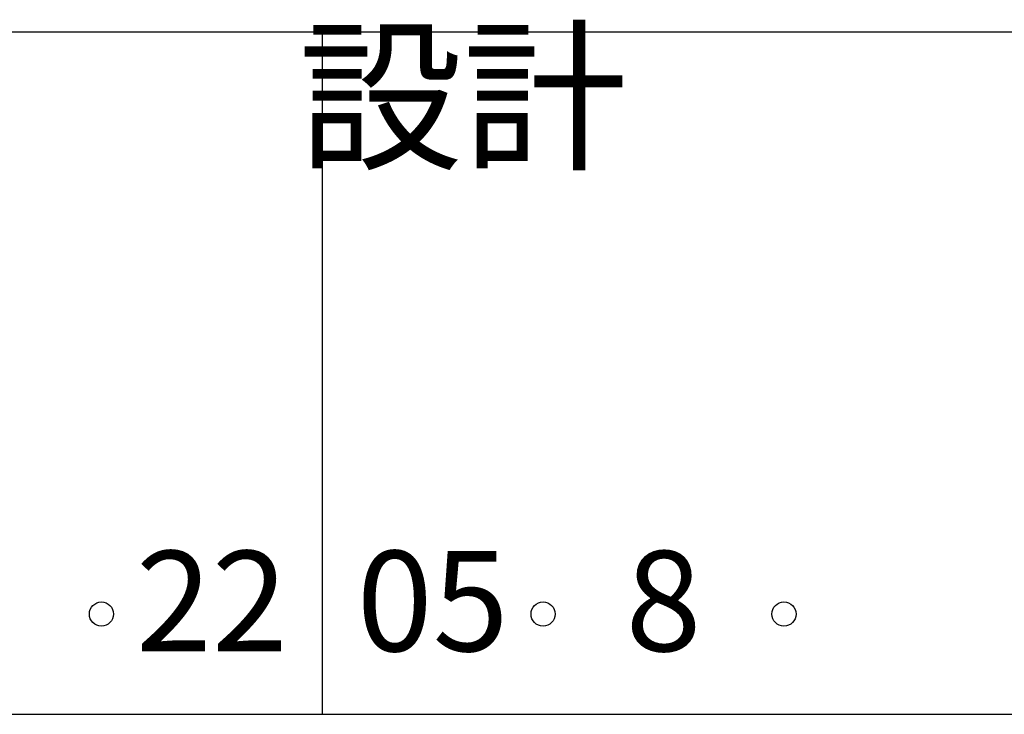
# Model space of a CAD drawing. Units: inches. Extents: x -5 to 215, y -5 to 302.
# Drawn here: x 141 to 166, y 10 to 27 of the extents above; entities that cross this region are included whole.
import ezdxf

# ---------------------------------------------------------------- set-up
doc = ezdxf.new("R2010")
doc.units = ezdxf.units.IN
doc.layers.add('1', color=7, linetype='Continuous')
doc.styles.add('CONVERTER_11', font='txt.shx', dxfattribs={"width": 0.9})

# ---------------------------------------------------------------- blocks, each defined once
blk = doc.blocks.new('開示A4')
at = {"layer": '1', "color": 7, "linetype": 'Continuous'}
for p, q in [((200, 27), (25, 27)), ((105, 10), (200, 10))]:
    blk.add_line(p, q, dxfattribs=at)
at = {"layer": '1', "color": 2, "linetype": 'Continuous'}
blk.add_line((149, 27), (149, 10), dxfattribs=at)
at = {"layer": '1', "color": 7, "linetype": 'Continuous'}
for centre in [(143.5, 12.5), (154.5, 12.5), (160.5, 12.5)]:
    blk.add_circle(centre, 0.3, dxfattribs=at)
at = {"layer": '1', "color": 2, "insert": (152.5, 25), "char_height": 3, "attachment_point": 5, "style": 'CONVERTER_11'}
blk.add_mtext('設計', dxfattribs=at)
at = {"layer": '1', "color": 7, "insert": (146.25, 12.5), "char_height": 2.5, "attachment_point": 5, "style": 'CONVERTER_11'}
blk.add_mtext('22', dxfattribs=at)
blk = doc.blocks.new('開示A4枠')
at = {"layer": '1'}
blk.add_blockref('開示A4', (0, 0), dxfattribs=at)

msp = doc.modelspace()

# ---------------------------------------------------------------- block references
msp.add_blockref('開示A4枠', (0, 0))

# ---------------------------------------------------------------- texts
at = {"layer": '1', "color": 7, "char_height": 2.5, "attachment_point": 5, "style": 'CONVERTER_11'}
for s, insert in [('05', (151.75, 12.5)), ('8', (157.5, 12.5))]:
    msp.add_mtext(s, dxfattribs=dict(at, insert=insert))

doc.saveas('drawing.dxf')
